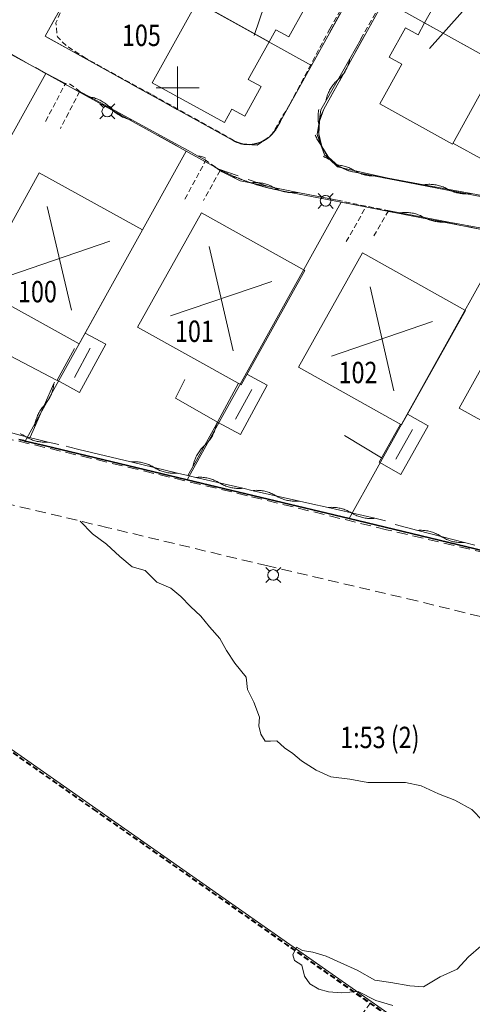
# Model space of a CAD drawing. Units: metres. Extents: x 148765 to 151392, y 6392050 to 6393351.
# Drawn here: x 149185 to 149228, y 6392914 to 6393006 of the extents above; entities that cross this region are included whole.
import ezdxf
from ezdxf.enums import TextEntityAlignment as Align

# ---------------------------------------------------------------- set-up
doc = ezdxf.new("R2010")
doc.units = ezdxf.units.M
for name, pattern in [('BORDER', [0]), ('DASHED', [0.75, 0.5, -0.25]), ('DASHEDX2', [1.5, 1, -0.5])]:
    doc.linetypes.add(name, pattern=pattern)
for name, color, linetype, lineweight in [('BL_T_KOORDINATER', 51, 'Continuous', 9), ('LM_fastighetspunkt', 51, 'BORDER', 15), ('PK_byggnad_huskryss', 54, 'Continuous', 20), ('PK_hojdkurva_1m', 135, 'BORDER', 5), ('PK_planlinje_bullerplank', 82, 'Continuous', 9), ('PK_planlinje_hack', 82, 'HEDGE', 9), ('PK_planlinje_hack_vag', 82, 'HEDGE', 9), ('PK_planlinje_kantstod', 82, 'DASHED', 9), ('PK_planlinje_mur', 82, 'DASHED', 9), ('PK_planlinje_staket', 82, 'FENCELINE3', 9), ('PK_planlinje_vagkant', 82, 'DASHED', 9), ('PK_punkt_belysningsstolpe', 20, 'BORDER', 9), ('PK_vag_kantstod', 20, 'DASHEDX2', 9), ('TOPO_rattighet_ga_yta', 92, 'DASHED', 20), ('VY_LM_fastighetsgrans', 214, 'Continuous', 20), ('VY_LM_kvarterstraktgrans', 212, 'Continuous', 35), ('VY_PK_byggnad_enbostadshus_OV', 152, 'Continuous', 20), ('VY_PK_byggnad_uthus_forrad_OV', 152, 'Continuous', 20)]:
    doc.layers.add(name, color=color, linetype=linetype, lineweight=lineweight)
doc.styles.add('RomanS', font='romans.shx', dxfattribs={"width": 0.8, "height": 1.25})
doc.styles.get("Standard").update_dxf_attribs({"font": 'iso.shx'})
doc.linetypes.add('FENCELINE3', pattern='A,6,0.001,["//",Standard,S=-0.5,R=0,X=-0.01,Y=-0.01],0.5', length=6.501)
doc.linetypes.add('HEDGE', pattern='A,2,["~",Standard,S=3,R=0,X=0,Y=-1.5],4', length=6)

msp = doc.modelspace()

# ---------------------------------------------------------------- linework, layer by layer
at = {"layer": 'BL_T_KOORDINATER', "color": 252}
for p, q in [((149200, 6392998), (149200, 6393002)), ((149198, 6393000), (149202, 6393000))]:
    msp.add_line(p, q, dxfattribs=at)
at = {"layer": 'PK_byggnad_huskryss', "color": 252}
for points in [[(149215.703, 6393029.984), (149207.154, 6393004.89)], [(149237.749, 6393019.629), (149223.556, 6393003.667)], [(149187.804, 6392988.896), (149190.069, 6392979.184)], [(149193.651, 6392985.664), (149184.222, 6392982.416)], [(149202.955, 6392985.14), (149205.199, 6392975.389)], [(149208.815, 6392981.871), (149199.339, 6392978.658)], [(149217.996, 6392981.391), (149220.212, 6392971.64)], [(149223.837, 6392978.127), (149214.371, 6392974.905)], [(149191.835, 6392975.635), (149190.347, 6392972.906)], [(149206.937, 6392971.784), (149205.419, 6392968.989)], [(149221.952, 6392968.015), (149220.404, 6392965.265)]]:
    msp.add_lwpolyline(points, dxfattribs=at)
at = {"layer": 'PK_hojdkurva_1m', "color": 252, "elevation": 15}
for points in [[(149190.887, 6392959.454), (149192.04, 6392958.255), (149193.36, 6392957.31), (149194.59, 6392956.155), (149195.76, 6392955.195), (149196.96, 6392954.85), (149198.07, 6392953.755), (149199.36, 6392953.185), (149200.29, 6392952.39), (149201.19, 6392951.475), (149202.18, 6392950.56), (149202.99, 6392949.555), (149203.95, 6392948.49), (149204.58, 6392947.35), (149205.36, 6392946.18), (149206.41, 6392944.845), (149206.53, 6392943.705), (149207.13, 6392942.505), (149207.64, 6392941.11), (149207.58, 6392940.315), (149207.79, 6392939.535), (149208.18, 6392938.86), (149208.69, 6392938.875), (149209.29, 6392938.89), (149209.98, 6392938.26), (149210.76, 6392937.705), (149211.57, 6392937.015), (149212.95, 6392936.145), (149214.33, 6392935.545), (149216.1, 6392935.32), (149217.78, 6392934.99), (149219.55, 6392934.99), (149221.29, 6392934.99), (149222.76, 6392934.69), (149224.38, 6392933.955), (149225.91, 6392933.34), (149227.5, 6392932.485), (149228.52, 6392931.405)], [(149228.34, 6392919.705), (149227.2, 6392918.7), (149226.15, 6392917.545), (149224.56, 6392916.825), (149223, 6392915.895), (149221.71, 6392915.985), (149219.94, 6392916.285), (149218.44, 6392916.51), (149216.79, 6392917.44), (149215.26, 6392918.145), (149213.88, 6392918.745), (149212.65, 6392919.135), (149211.66, 6392919.3), (149211.12, 6392919.6), (149210.76, 6392918.88), (149210.94, 6392918.355), (149211.6, 6392917.92), (149211.87, 6392916.885), (149212.35, 6392916.18), (149213.19, 6392915.67), (149214.12, 6392915.415), (149215.32, 6392915.325), (149216.88, 6392915.445), (149218.53, 6392914.62), (149220.12, 6392914.14)]]:
    msp.add_lwpolyline(points, dxfattribs=at)
at = {"layer": 'PK_planlinje_bullerplank', "color": 252, "elevation": 15.935}
msp.add_lwpolyline([(149231.653, 6392991.575), (149225.743, 6392994.802)], dxfattribs=at)
at = {"layer": 'PK_planlinje_hack', "color": 252}
for points in [[(149178.412, 6393006.342), (149179.293, 6393005.869), (149183.257, 6393003.738), (149187.661, 6393001.37), (149188.542, 6393000.897), (149189.422, 6393000.423), (149189.563, 6393000.348)], [(149228.43, 6392989.935), (149227.446, 6392990.116), (149223.02, 6392990.931), (149219.671, 6392991.548), (149218.696, 6392991.769), (149214.961, 6392992.615), (149214.215, 6392993.282), (149213.732, 6392993.715), (149213.393, 6392994.656), (149213.047, 6392995.618), (149213.188, 6392996.608), (149213.376, 6392997.931), (149213.872, 6392998.799), (149216.105, 6393002.706), (149217.171, 6393004.571)], [(149213.872, 6392998.799), (149213.896, 6392998.911), (149213.923, 6392999.022), (149213.953, 6392999.133), (149213.988, 6392999.242), (149214.026, 6392999.35), (149214.067, 6392999.457), (149214.112, 6392999.562), (149214.161, 6392999.666), (149214.213, 6392999.768), (149214.268, 6392999.868), (149214.326, 6392999.967), (149214.388, 6393000.064), (149214.453, 6393000.158), (149214.521, 6393000.25), (149214.592, 6393000.34), (149214.666, 6393000.428), (149214.742, 6393000.513), (149214.822, 6393000.595), (149214.904, 6393000.675), (149214.989, 6393000.752), (149215.074, 6393000.829), (149215.156, 6393000.909), (149215.235, 6393000.992), (149215.312, 6393001.077), (149215.386, 6393001.164), (149215.457, 6393001.254), (149215.525, 6393001.346), (149215.59, 6393001.441), (149215.651, 6393001.537), (149215.71, 6393001.636), (149215.765, 6393001.736), (149215.817, 6393001.838), (149215.865, 6393001.942), (149215.91, 6393002.048), (149215.952, 6393002.154), (149215.99, 6393002.262), (149216.024, 6393002.372), (149216.055, 6393002.482), (149216.082, 6393002.593), (149216.105, 6393002.706)], [(149189.422, 6393000.423), (149189.535, 6393000.403), (149189.587, 6393000.392)], [(149190.9, 6392999.63), (149191.777, 6392999.151), (149195.727, 6392996.993), (149200.115, 6392994.596), (149200.992, 6392994.117), (149201.87, 6392993.637), (149202.564, 6392993.258)], [(149191.777, 6392999.151), (149191.89, 6392999.129), (149192.002, 6392999.104), (149192.113, 6392999.076), (149192.223, 6392999.044), (149192.332, 6392999.008), (149192.439, 6392998.968), (149192.545, 6392998.925), (149192.65, 6392998.879), (149192.753, 6392998.829), (149192.855, 6392998.776), (149192.954, 6392998.719), (149193.052, 6392998.659), (149193.148, 6392998.596), (149193.241, 6392998.53), (149193.333, 6392998.461), (149193.421, 6392998.389), (149193.508, 6392998.314), (149193.592, 6392998.236), (149193.673, 6392998.155), (149193.752, 6392998.072), (149193.831, 6392997.989), (149193.912, 6392997.908), (149193.996, 6392997.83), (149194.083, 6392997.755), (149194.172, 6392997.683), (149194.263, 6392997.614), (149194.356, 6392997.548), (149194.452, 6392997.484), (149194.55, 6392997.425), (149194.649, 6392997.368), (149194.751, 6392997.315), (149194.854, 6392997.265), (149194.959, 6392997.218), (149195.065, 6392997.176), (149195.173, 6392997.136), (149195.281, 6392997.1), (149195.391, 6392997.068), (149195.502, 6392997.039), (149195.614, 6392997.014), (149195.727, 6392996.993)], [(149213.188, 6392996.608), (149213.168, 6392996.721), (149213.153, 6392996.834), (149213.14, 6392996.948), (149213.132, 6392997.062), (149213.127, 6392997.177), (149213.126, 6392997.291), (149213.129, 6392997.406), (149213.136, 6392997.52), (149213.147, 6392997.634), (149213.161, 6392997.748), (149213.179, 6392997.861), (149213.197, 6392997.956)], [(149213.393, 6392994.656), (149213.323, 6392994.746), (149213.256, 6392994.839), (149213.192, 6392994.934), (149213.131, 6392995.031), (149213.074, 6392995.13), (149213.019, 6392995.231), (149212.968, 6392995.334), (149212.921, 6392995.438), (149212.877, 6392995.544), (149212.873, 6392995.555)], [(149201.87, 6392993.637), (149201.982, 6392993.616), (149202.094, 6392993.591), (149202.205, 6392993.563), (149202.315, 6392993.531), (149202.424, 6392993.495), (149202.532, 6392993.455), (149202.638, 6392993.412), (149202.646, 6392993.409)], [(149214.215, 6392993.282), (149214.111, 6392993.328), (149214.007, 6392993.378), (149213.906, 6392993.431), (149213.806, 6392993.488), (149213.709, 6392993.547), (149213.629, 6392993.6)], [(149218.696, 6392991.769), (149218.581, 6392991.758), (149218.467, 6392991.752), (149218.353, 6392991.749), (149218.238, 6392991.75), (149218.124, 6392991.755), (149218.009, 6392991.763), (149217.895, 6392991.775), (149217.782, 6392991.791), (149217.669, 6392991.811), (149217.557, 6392991.835), (149217.446, 6392991.862), (149217.335, 6392991.893), (149217.226, 6392991.927), (149217.118, 6392991.965), (149217.011, 6392992.007), (149216.906, 6392992.052), (149216.802, 6392992.1), (149216.7, 6392992.152), (149216.6, 6392992.208), (149216.501, 6392992.266), (149216.403, 6392992.325), (149216.302, 6392992.38), (149216.2, 6392992.432), (149216.096, 6392992.48), (149215.991, 6392992.526), (149215.884, 6392992.567), (149215.776, 6392992.605), (149215.667, 6392992.64), (149215.557, 6392992.67), (149215.445, 6392992.698), (149215.333, 6392992.721), (149215.22, 6392992.741), (149215.107, 6392992.757), (149214.995, 6392992.769)], [(149204.148, 6392992.131), (149205.044, 6392991.687), (149205.835, 6392991.296), (149206.815, 6392991.1), (149211.228, 6392990.217), (149215.429, 6392989.376)], [(149205.044, 6392991.687), (149205.158, 6392991.671), (149205.271, 6392991.65), (149205.383, 6392991.626), (149205.494, 6392991.598), (149205.604, 6392991.567), (149205.713, 6392991.532), (149205.821, 6392991.493), (149205.914, 6392991.456)], [(149206.815, 6392991.1), (149206.929, 6392991.113), (149207.043, 6392991.122), (149207.158, 6392991.128), (149207.272, 6392991.13), (149207.387, 6392991.128), (149207.501, 6392991.123), (149207.616, 6392991.113), (149207.729, 6392991.1), (149207.843, 6392991.083), (149207.955, 6392991.063), (149208.067, 6392991.038), (149208.178, 6392991.01), (149208.288, 6392990.979), (149208.397, 6392990.943), (149208.505, 6392990.905), (149208.612, 6392990.862), (149208.717, 6392990.816), (149208.82, 6392990.767), (149208.922, 6392990.714), (149209.022, 6392990.658), (149209.122, 6392990.602), (149209.223, 6392990.549), (149209.327, 6392990.5), (149209.432, 6392990.454), (149209.538, 6392990.412), (149209.646, 6392990.373), (149209.755, 6392990.338), (149209.865, 6392990.306), (149209.976, 6392990.278), (149210.088, 6392990.254), (149210.201, 6392990.233), (149210.314, 6392990.216), (149210.428, 6392990.203), (149210.542, 6392990.194), (149210.656, 6392990.188), (149210.771, 6392990.186), (149210.886, 6392990.188), (149211, 6392990.194), (149211.114, 6392990.204), (149211.228, 6392990.217)], [(149227.446, 6392990.116), (149227.333, 6392990.101), (149227.219, 6392990.09), (149227.104, 6392990.082), (149226.99, 6392990.079), (149226.875, 6392990.079), (149226.761, 6392990.082), (149226.646, 6392990.09), (149226.532, 6392990.101), (149226.419, 6392990.117), (149226.306, 6392990.135), (149226.193, 6392990.158), (149226.082, 6392990.184), (149225.971, 6392990.214), (149225.862, 6392990.248), (149225.753, 6392990.285), (149225.646, 6392990.326), (149225.541, 6392990.37), (149225.437, 6392990.418), (149225.334, 6392990.469), (149225.233, 6392990.524), (149225.133, 6392990.578), (149225.03, 6392990.629), (149224.926, 6392990.677), (149224.82, 6392990.721), (149224.713, 6392990.762), (149224.605, 6392990.799), (149224.495, 6392990.833), (149224.385, 6392990.863), (149224.273, 6392990.889), (149224.161, 6392990.912), (149224.048, 6392990.931), (149223.934, 6392990.946), (149223.82, 6392990.957), (149223.706, 6392990.965), (149223.591, 6392990.969), (149223.477, 6392990.969), (149223.362, 6392990.965), (149223.248, 6392990.957), (149223.134, 6392990.946), (149223.02, 6392990.931)], [(149219.805, 6392988.481), (149220.788, 6392988.298), (149225.212, 6392987.472), (149230.127, 6392986.553), (149231.11, 6392986.37), (149232.093, 6392986.186), (149233.059, 6392986.006)], [(149220.788, 6392988.298), (149220.902, 6392988.313), (149221.016, 6392988.324), (149221.13, 6392988.331), (149221.245, 6392988.334), (149221.359, 6392988.334), (149221.474, 6392988.33), (149221.588, 6392988.322), (149221.702, 6392988.31), (149221.816, 6392988.295), (149221.929, 6392988.276), (149222.041, 6392988.253), (149222.152, 6392988.226), (149222.263, 6392988.196), (149222.372, 6392988.162), (149222.481, 6392988.124), (149222.588, 6392988.083), (149222.693, 6392988.039), (149222.797, 6392987.991), (149222.899, 6392987.939), (149223, 6392987.885), (149223.101, 6392987.83), (149223.203, 6392987.778), (149223.307, 6392987.73), (149223.413, 6392987.686), (149223.52, 6392987.645), (149223.628, 6392987.607), (149223.737, 6392987.574), (149223.848, 6392987.543), (149223.959, 6392987.517), (149224.072, 6392987.494), (149224.184, 6392987.475), (149224.298, 6392987.459), (149224.412, 6392987.447), (149224.526, 6392987.44), (149224.641, 6392987.435), (149224.755, 6392987.435), (149224.87, 6392987.439), (149224.984, 6392987.446), (149225.098, 6392987.457), (149225.212, 6392987.472)], [(149186.226, 6392967.303), (149186.626, 6392968.219), (149188.428, 6392972.343), (149188.479, 6392972.46)], [(149186.626, 6392968.219), (149186.638, 6392968.333), (149186.653, 6392968.447), (149186.671, 6392968.56), (149186.694, 6392968.672), (149186.72, 6392968.784), (149186.75, 6392968.894), (149186.783, 6392969.004), (149186.82, 6392969.112), (149186.861, 6392969.219), (149186.905, 6392969.325), (149186.953, 6392969.429), (149187.004, 6392969.532), (149187.058, 6392969.633), (149187.116, 6392969.732), (149187.177, 6392969.829), (149187.241, 6392969.924), (149187.308, 6392970.016), (149187.378, 6392970.107), (149187.451, 6392970.195), (149187.527, 6392970.281), (149187.603, 6392970.367), (149187.676, 6392970.455), (149187.747, 6392970.545), (149187.814, 6392970.638), (149187.878, 6392970.733), (149187.939, 6392970.83), (149187.996, 6392970.929), (149188.051, 6392971.03), (149188.102, 6392971.132), (149188.149, 6392971.237), (149188.194, 6392971.342), (149188.234, 6392971.45), (149188.271, 6392971.558), (149188.305, 6392971.668), (149188.334, 6392971.778), (149188.361, 6392971.89), (149188.383, 6392972.002), (149188.402, 6392972.115), (149188.417, 6392972.229), (149188.428, 6392972.343)], [(149200.95, 6392963.712), (149201.437, 6392964.585), (149203.629, 6392968.515), (149203.715, 6392968.669)], [(149201.437, 6392964.585), (149201.459, 6392964.697), (149201.485, 6392964.809), (149201.514, 6392964.92), (149201.548, 6392965.029), (149201.584, 6392965.138), (149201.625, 6392965.245), (149201.669, 6392965.351), (149201.716, 6392965.455), (149201.767, 6392965.558), (149201.821, 6392965.659), (149201.878, 6392965.758), (149201.939, 6392965.855), (149202.003, 6392965.95), (149202.07, 6392966.043), (149202.14, 6392966.134), (149202.213, 6392966.222), (149202.289, 6392966.308), (149202.367, 6392966.391), (149202.449, 6392966.472), (149202.533, 6392966.55), (149202.617, 6392966.628), (149202.698, 6392966.709), (149202.777, 6392966.792), (149202.852, 6392966.878), (149202.925, 6392966.966), (149202.995, 6392967.057), (149203.062, 6392967.15), (149203.126, 6392967.245), (149203.187, 6392967.342), (149203.244, 6392967.441), (149203.299, 6392967.542), (149203.349, 6392967.645), (149203.397, 6392967.749), (149203.441, 6392967.855), (149203.481, 6392967.962), (149203.518, 6392968.071), (149203.551, 6392968.18), (149203.58, 6392968.291), (149203.606, 6392968.403), (149203.629, 6392968.515)]]:
    msp.add_lwpolyline(points, dxfattribs=at)
at = {"layer": 'PK_planlinje_hack_vag', "color": 252}
for points in [[(149188.877, 6392966.612), (149187.907, 6392966.854), (149185.258, 6392967.513), (149184.292, 6392967.769), (149179.942, 6392968.922)], [(149187.907, 6392966.854), (149187.792, 6392966.846), (149187.678, 6392966.842), (149187.563, 6392966.841), (149187.449, 6392966.844), (149187.334, 6392966.852), (149187.22, 6392966.862), (149187.107, 6392966.877), (149186.994, 6392966.896), (149186.881, 6392966.918), (149186.77, 6392966.943), (149186.659, 6392966.973), (149186.549, 6392967.006), (149186.441, 6392967.043), (149186.333, 6392967.083), (149186.228, 6392967.127), (149186.123, 6392967.174), (149186.021, 6392967.225), (149185.92, 6392967.279), (149185.82, 6392967.336), (149185.723, 6392967.397), (149185.626, 6392967.458), (149185.527, 6392967.515), (149185.426, 6392967.569), (149185.323, 6392967.62), (149185.289, 6392967.635)], [(149206.086, 6392962.529), (149205.972, 6392962.519), (149205.858, 6392962.513), (149205.743, 6392962.511), (149205.628, 6392962.512), (149205.514, 6392962.517), (149205.4, 6392962.526), (149205.286, 6392962.539), (149205.173, 6392962.556), (149205.06, 6392962.576), (149204.948, 6392962.6), (149204.837, 6392962.627), (149204.726, 6392962.659), (149204.617, 6392962.694), (149204.509, 6392962.732), (149204.403, 6392962.774), (149204.298, 6392962.82), (149204.194, 6392962.869), (149204.092, 6392962.921), (149203.992, 6392962.977), (149203.894, 6392963.036), (149203.796, 6392963.095), (149203.696, 6392963.15), (149203.594, 6392963.203), (149203.49, 6392963.252), (149203.385, 6392963.297), (149203.278, 6392963.339), (149203.17, 6392963.378), (149203.061, 6392963.413), (149202.951, 6392963.444), (149202.84, 6392963.472), (149202.728, 6392963.496), (149202.615, 6392963.516), (149202.502, 6392963.532), (149202.388, 6392963.545), (149202.274, 6392963.554), (149202.159, 6392963.559), (149202.045, 6392963.561), (149201.93, 6392963.558), (149201.816, 6392963.552), (149201.702, 6392963.542), (149200.966, 6392963.712), (149199.993, 6392963.947), (149195.619, 6392965.001), (149190.758, 6392966.172), (149189.786, 6392966.406), (149189.586, 6392966.454)], [(149199.993, 6392963.947), (149199.879, 6392963.938), (149199.765, 6392963.933), (149199.65, 6392963.931), (149199.536, 6392963.934), (149199.421, 6392963.94), (149199.307, 6392963.95), (149199.193, 6392963.964), (149199.08, 6392963.982), (149198.968, 6392964.003), (149198.856, 6392964.028), (149198.745, 6392964.057), (149198.635, 6392964.089), (149198.526, 6392964.125), (149198.419, 6392964.164), (149198.313, 6392964.207), (149198.208, 6392964.254), (149198.105, 6392964.304), (149198.003, 6392964.357), (149197.904, 6392964.414), (149197.806, 6392964.474), (149197.708, 6392964.534), (149197.609, 6392964.59), (149197.507, 6392964.644), (149197.404, 6392964.694), (149197.3, 6392964.74), (149197.193, 6392964.783), (149197.086, 6392964.823), (149196.977, 6392964.859), (149196.867, 6392964.891), (149196.756, 6392964.92), (149196.644, 6392964.945), (149196.532, 6392964.966), (149196.419, 6392964.983), (149196.305, 6392964.997), (149196.191, 6392965.007), (149196.076, 6392965.014), (149195.962, 6392965.016), (149195.847, 6392965.015), (149195.733, 6392965.01), (149195.619, 6392965.001)], [(149214.178, 6392960.739), (149214.064, 6392960.729), (149212.371, 6392961.118), (149211.395, 6392961.336), (149207.06, 6392962.304), (149206.086, 6392962.529), (149201.702, 6392963.542)], [(149211.395, 6392961.336), (149211.281, 6392961.326), (149211.167, 6392961.319), (149211.052, 6392961.315), (149210.938, 6392961.316), (149210.823, 6392961.32), (149210.709, 6392961.328), (149210.595, 6392961.34), (149210.482, 6392961.356), (149210.369, 6392961.375), (149210.257, 6392961.398), (149210.145, 6392961.425), (149210.035, 6392961.456), (149209.925, 6392961.49), (149209.817, 6392961.527), (149209.71, 6392961.569), (149209.605, 6392961.613), (149209.501, 6392961.662), (149209.399, 6392961.713), (149209.298, 6392961.768), (149209.199, 6392961.826), (149209.101, 6392961.885), (149209, 6392961.94), (149208.898, 6392961.991), (149208.794, 6392962.04), (149208.689, 6392962.084), (149208.582, 6392962.126), (149208.474, 6392962.163), (149208.364, 6392962.197), (149208.254, 6392962.228), (149208.142, 6392962.255), (149208.03, 6392962.278), (149207.917, 6392962.297), (149207.804, 6392962.313), (149207.69, 6392962.325), (149207.575, 6392962.333), (149207.461, 6392962.337), (149207.346, 6392962.338), (149207.232, 6392962.334), (149207.118, 6392962.327), (149207.065, 6392962.322)], [(149219.424, 6392959.494), (149218.449, 6392959.719), (149214.064, 6392960.729)], [(149218.449, 6392959.719), (149218.335, 6392959.709), (149218.221, 6392959.702), (149218.106, 6392959.7), (149217.992, 6392959.701), (149217.877, 6392959.706), (149217.763, 6392959.715), (149217.649, 6392959.728), (149217.536, 6392959.744), (149217.423, 6392959.765), (149217.311, 6392959.788), (149217.2, 6392959.816), (149217.09, 6392959.847), (149216.98, 6392959.882), (149216.873, 6392959.92), (149216.766, 6392959.962), (149216.661, 6392960.008), (149216.557, 6392960.057), (149216.455, 6392960.109), (149216.355, 6392960.165), (149216.257, 6392960.224), (149216.159, 6392960.283), (149216.058, 6392960.338), (149215.957, 6392960.39), (149215.853, 6392960.439), (149215.748, 6392960.485), (149215.641, 6392960.527), (149215.533, 6392960.565), (149215.424, 6392960.6), (149215.314, 6392960.631), (149215.203, 6392960.659), (149215.091, 6392960.683), (149214.978, 6392960.703), (149214.864, 6392960.719), (149214.751, 6392960.732), (149214.636, 6392960.741), (149214.522, 6392960.746), (149214.407, 6392960.747), (149214.293, 6392960.745), (149214.178, 6392960.739)], [(149227.793, 6392957.207), (149226.825, 6392957.459), (149222.469, 6392958.589), (149220.328, 6392959.145)], [(149226.825, 6392957.459), (149226.71, 6392957.452), (149226.596, 6392957.449), (149226.481, 6392957.449), (149226.367, 6392957.454), (149226.253, 6392957.462), (149226.139, 6392957.474), (149226.025, 6392957.49), (149225.912, 6392957.51), (149225.8, 6392957.533), (149225.689, 6392957.56), (149225.578, 6392957.59), (149225.469, 6392957.625), (149225.361, 6392957.662), (149225.254, 6392957.704), (149225.149, 6392957.749), (149225.045, 6392957.797), (149224.943, 6392957.849), (149224.842, 6392957.904), (149224.744, 6392957.962), (149224.647, 6392958.024), (149224.55, 6392958.085), (149224.452, 6392958.144), (149224.351, 6392958.199), (149224.249, 6392958.251), (149224.145, 6392958.299), (149224.04, 6392958.344), (149223.933, 6392958.385), (149223.825, 6392958.423), (149223.716, 6392958.457), (149223.605, 6392958.488), (149223.494, 6392958.515), (149223.382, 6392958.538), (149223.269, 6392958.558), (149223.155, 6392958.574), (149223.041, 6392958.586), (149222.927, 6392958.594), (149222.813, 6392958.598), (149222.698, 6392958.599), (149222.584, 6392958.596), (149222.469, 6392958.589)]]:
    msp.add_lwpolyline(points, dxfattribs=at)
at = {"layer": 'PK_planlinje_kantstod', "color": 252, "flags": 128}
for points, elevation in [([(149214.234, 6393005.525), (149218.616, 6393013.07)], 14.237), ([(149217.142, 6393004.587), (149220.148, 6393009.868)], 14.19), ([(149189.564, 6393003.948), (149188.756, 6393004.767), (149188.615, 6393006.072), (149189.888, 6393008.988)], 14.539), ([(149210.488, 6392998.469), (149214.234, 6393005.525)], 14.205), ([(149191.434, 6393002.746), (149189.564, 6393003.948)], 14.49), ([(149197.514, 6392999.398), (149191.434, 6393002.746)], 14.399), ([(149190.9, 6392999.63), (149189.778, 6393000.466)], 14.587), ([(149205.943, 6392994.713), (149197.514, 6392999.398)], 14.156), ([(149210.488, 6392998.469), (149208.757, 6392995.554), (149207.436, 6392994.637)], 14.178), ([(149207.436, 6392994.637), (149205.943, 6392994.713)], 14.183), ([(149204.148, 6392992.131), (149202.564, 6392993.258)], 14.447), ([(149219.805, 6392988.481), (149215.429, 6392989.376)], 14.205), ([(149217.984, 6392914.304), (149210.281, 6392904.242)], 15.052)]:
    msp.add_lwpolyline(points, dxfattribs=dict(at, elevation=elevation))
at = {"layer": 'PK_planlinje_mur', "color": 252, "flags": 128}
for points, elevation in [([(149173.562, 6392945.511), (149192.119, 6392932.476)], 16.452), ([(149173.593, 6392945.555), (149192.149, 6392932.52)], 16.452), ([(149192.119, 6392932.476), (149197.683, 6392928.586)], 16.264), ([(149192.149, 6392932.52), (149197.714, 6392928.63)], 16.264), ([(149197.683, 6392928.586), (149228.958, 6392906.597)], 16.212), ([(149197.714, 6392928.63), (149216.778, 6392915.262)], 16.212), ([(149216.778, 6392915.262), (149229.028, 6392906.698)], 16.201)]:
    msp.add_lwpolyline(points, dxfattribs=dict(at, elevation=elevation))
at = {"layer": 'PK_planlinje_staket', "color": 252, "flags": 128}
for points, elevation in [([(149184.273, 6392974.961), (149188.749, 6392972.626)], 17.266), ([(149200.669, 6392972.702), (149199.785, 6392970.961)], 15.606), ([(149199.785, 6392970.961), (149203.799, 6392968.691)], 15.595), ([(149215.589, 6392967.456), (149219.051, 6392965.365)], 14.458)]:
    msp.add_lwpolyline(points, dxfattribs=dict(at, elevation=elevation))
at = {"layer": 'PK_planlinje_vagkant', "color": 252, "flags": 128}
for points, elevation in [([(149187.648, 6392996.858), (149189.504, 6393000.379)], 14.542), ([(149190.851, 6392999.667), (149189.034, 6392996.175)], 14.378), ([(149200.683, 6392989.588), (149202.631, 6392993.211)], 14.346), ([(149203.974, 6392992.256), (149202.429, 6392989.466)], 14.298), ([(149215.766, 6392985.602), (149217.633, 6392988.926)], 14.235), ([(149219.725, 6392988.498), (149218.358, 6392986.152)], 14.108)]:
    msp.add_lwpolyline(points, dxfattribs=dict(at, elevation=elevation))
at = {"layer": 'PK_punkt_belysningsstolpe', "color": 252}
for points, elevation in [([(149193.074, 6392998.141), (149192.728, 6392998.487)], 14.501), ([(149193.782, 6392998.141), (149194.128, 6392998.487)], 14.501), ([(149193.074, 6392997.433), (149192.728, 6392997.087)], 14.501), ([(149193.782, 6392997.433), (149194.128, 6392997.087)], 14.501), ([(149213.48, 6392989.774), (149213.134, 6392990.12)], 14.232), ([(149214.188, 6392989.774), (149214.534, 6392990.12)], 14.232), ([(149213.48, 6392989.066), (149213.134, 6392988.72)], 14.232), ([(149214.188, 6392989.066), (149214.534, 6392988.72)], 14.232), ([(149208.582, 6392954.772), (149208.236, 6392955.118)], 14.749), ([(149209.29, 6392954.772), (149209.636, 6392955.118)], 14.749), ([(149208.582, 6392954.064), (149208.236, 6392953.718)], 14.749), ([(149209.29, 6392954.064), (149209.636, 6392953.718)], 14.749)]:
    msp.add_lwpolyline(points, dxfattribs=dict(at, elevation=elevation))
for points, elevation in [([(149193.428, 6392998.287, 0.198912), (149193.075, 6392998.141)], 14.501), ([(149193.928, 6392997.787, 0.198912), (149193.782, 6392998.141)], 14.501), ([(149192.928, 6392997.787, 0.198912), (149193.075, 6392997.433)], 14.501), ([(149193.428, 6392997.287, 0.198912), (149193.782, 6392997.433)], 14.501), ([(149213.834, 6392989.92, 0.198912), (149213.48, 6392989.774)], 14.232), ([(149213.334, 6392989.42, 0.198912), (149213.48, 6392989.066)], 14.232), ([(149213.834, 6392988.92, 0.198912), (149214.187, 6392989.066)], 14.232), ([(149214.334, 6392989.42, 0.198912), (149214.187, 6392989.774)], 14.232), ([(149208.935, 6392954.918, 0.198912), (149208.582, 6392954.772)], 14.749), ([(149208.435, 6392954.418, 0.198912), (149208.582, 6392954.064)], 14.749), ([(149208.935, 6392953.918, 0.198912), (149209.289, 6392954.064)], 14.749), ([(149209.435, 6392954.418, 0.198912), (149209.289, 6392954.772)], 14.749)]:
    msp.add_lwpolyline(points, format="xyb", dxfattribs=dict(at, elevation=elevation))
for centre in [(149193.428, 6392997.787, 14.501), (149213.834, 6392989.42, 14.232), (149208.935, 6392954.418, 14.749)]:
    msp.add_circle(centre, 0.5, dxfattribs=at)
at = {"layer": 'PK_vag_kantstod', "color": 252, "flags": 128}
for points, elevation in [([(149189.046, 6392966.015), (149183.624, 6392967.28)], 14.758), ([(149206.521, 6392961.833), (149189.046, 6392966.015)], 14.61), ([(149193.51, 6392958.834), (149179.485, 6392962.182)], 15.035), ([(149219.534, 6392958.647), (149206.521, 6392961.833)], 14.346), ([(149208.445, 6392955.259), (149193.51, 6392958.834)], 14.824), ([(149234.629, 6392955.127), (149219.534, 6392958.647)], 14.171), ([(149222.357, 6392951.996), (149208.445, 6392955.259)], 14.674), ([(149237.066, 6392948.378), (149222.357, 6392951.996)], 14.463)]:
    msp.add_lwpolyline(points, dxfattribs=dict(at, elevation=elevation))
at = {"layer": 'TOPO_rattighet_ga_yta', "color": 252, "ltscale": 4, "flags": 128}
for points in [[(149187.621, 6393004.819), (149192.328, 6393013.301)], [(149173.595, 6393009.173), (149187.685, 6393001.348)], [(149216.661, 6393009.571), (149212.514, 6393002.093)], [(149213.672, 6392997.991), (149219.306, 6393008.164)], [(149205.182, 6392995.069), (149187.621, 6393004.819)], [(149212.514, 6393002.093), (149209.264, 6392996.237)], [(149187.685, 6393001.348), (149200.801, 6392994.073)], [(149213.257, 6392996.87), (149213.672, 6392997.991)], [(149209.264, 6392996.237), (149209.152, 6392996.051)], [(149213.193, 6392995.676), (149213.257, 6392996.87)], [(149208.555, 6392995.382), (149207.787, 6392994.92)], [(149209.152, 6392996.051), (149208.555, 6392995.382)], [(149213.484, 6392994.517), (149213.193, 6392995.676)], [(149206.021, 6392994.755), (149205.182, 6392995.069)], [(149206.917, 6392994.703), (149206.021, 6392994.755)], [(149207.787, 6392994.92), (149206.917, 6392994.703)], [(149214.105, 6392993.495), (149213.484, 6392994.517)], [(149200.801, 6392994.073), (149203.496, 6392992.576)], [(149214.999, 6392992.703), (149214.105, 6392993.495)], [(149203.496, 6392992.576), (149203.769, 6392992.428)], [(149216.089, 6392992.21), (149214.999, 6392992.703)], [(149203.769, 6392992.428), (149209.404, 6392990.435)], [(149216.412, 6392992.133), (149216.089, 6392992.21)], [(149232.989, 6392988.933), (149216.412, 6392992.133)], [(149209.404, 6392990.435), (149215.303, 6392989.295)], [(149215.303, 6392989.295), (149230.802, 6392986.286)]]:
    msp.add_lwpolyline(points, dxfattribs=at)
at = {"layer": 'VY_LM_fastighetsgrans', "color": 252}
for points in [[(149228.729, 6392907.074), (149042.176, 6393037.91)], [(149192.328, 6393013.301), (149187.621, 6393004.819)], [(149192.328, 6393013.301), (149212.514, 6393002.093)], [(149187.685, 6393001.348), (149173.595, 6393009.173)], [(149212.514, 6393002.093), (149216.661, 6393009.571)], [(149219.306, 6393008.164), (149213.672, 6392997.991)], [(149219.306, 6393008.164), (149237.921, 6392997.833)], [(149193.71, 6393001.438), (149187.621, 6393004.819)], [(149209.263, 6392996.236), (149212.514, 6393002.093)], [(149187.685, 6393001.348), (149170.976, 6392971.24)], [(149200.801, 6392994.073), (149187.685, 6393001.348)], [(149205.181, 6392995.069), (149193.71, 6393001.438)], [(149213.672, 6392997.991), (149213.636, 6392997.925), (149213.602, 6392997.858), (149213.569, 6392997.79), (149213.537, 6392997.722), (149213.506, 6392997.653), (149213.477, 6392997.584), (149213.449, 6392997.514), (149213.422, 6392997.443), (149213.396, 6392997.373), (149213.372, 6392997.301), (149213.35, 6392997.229), (149213.328, 6392997.157), (149213.308, 6392997.085), (149213.29, 6392997.012), (149213.272, 6392996.938), (149213.257, 6392996.865), (149213.242, 6392996.791), (149213.229, 6392996.717), (149213.217, 6392996.642), (149213.207, 6392996.568), (149213.198, 6392996.493), (149213.191, 6392996.418), (149213.185, 6392996.343), (149213.18, 6392996.268), (149213.177, 6392996.192), (149213.175, 6392996.117), (149213.175, 6392996.042), (149213.176, 6392995.966), (149213.178, 6392995.891), (149213.182, 6392995.816), (149213.187, 6392995.741), (149213.194, 6392995.666), (149213.202, 6392995.591), (149213.212, 6392995.516), (149213.223, 6392995.442), (149213.235, 6392995.367), (149213.249, 6392995.293), (149213.264, 6392995.219), (149213.28, 6392995.146), (149213.298, 6392995.073), (149213.317, 6392995), (149213.338, 6392994.928), (149213.36, 6392994.856), (149213.383, 6392994.784), (149213.408, 6392994.713), (149213.434, 6392994.642), (149213.461, 6392994.572), (149213.49, 6392994.502), (149213.52, 6392994.433), (149213.551, 6392994.365), (149213.584, 6392994.297), (149213.618, 6392994.229), (149213.653, 6392994.163), (149213.689, 6392994.097), (149213.727, 6392994.032), (149213.765, 6392993.967), (149213.805, 6392993.903), (149213.847, 6392993.84), (149213.889, 6392993.778), (149213.932, 6392993.716), (149213.977, 6392993.656), (149214.023, 6392993.596), (149214.07, 6392993.537), (149214.118, 6392993.479), (149214.167, 6392993.422), (149214.217, 6392993.366), (149214.269, 6392993.311), (149214.321, 6392993.256), (149214.374, 6392993.203), (149214.428, 6392993.151), (149214.484, 6392993.1), (149214.54, 6392993.05), (149214.597, 6392993.001), (149214.655, 6392992.953), (149214.714, 6392992.906), (149214.774, 6392992.86), (149214.834, 6392992.815), (149214.896, 6392992.772), (149214.958, 6392992.729), (149215.021, 6392992.688), (149215.085, 6392992.648), (149215.15, 6392992.61), (149215.215, 6392992.572), (149215.281, 6392992.536), (149215.348, 6392992.501), (149215.415, 6392992.467), (149215.483, 6392992.435), (149215.552, 6392992.403), (149215.621, 6392992.374), (149215.69, 6392992.345), (149215.761, 6392992.318), (149215.831, 6392992.292), (149215.903, 6392992.267), (149215.974, 6392992.244), (149216.046, 6392992.222), (149216.119, 6392992.201), (149216.191, 6392992.182), (149216.265, 6392992.164), (149216.338, 6392992.148), (149216.412, 6392992.133)], [(149205.181, 6392995.069), (149205.222, 6392995.046), (149205.264, 6392995.024), (149205.306, 6392995.003), (149205.349, 6392994.982), (149205.391, 6392994.962), (149205.434, 6392994.943), (149205.478, 6392994.924), (149205.521, 6392994.907), (149205.565, 6392994.889), (149205.609, 6392994.873), (149205.654, 6392994.857), (149205.698, 6392994.842), (149205.743, 6392994.827), (149205.789, 6392994.813), (149205.834, 6392994.8), (149205.879, 6392994.788), (149205.925, 6392994.776), (149205.971, 6392994.766), (149206.017, 6392994.755), (149206.063, 6392994.746), (149206.11, 6392994.737), (149206.156, 6392994.729), (149206.203, 6392994.722), (149206.249, 6392994.716), (149206.296, 6392994.71), (149206.343, 6392994.705), (149206.39, 6392994.7), (149206.437, 6392994.697), (149206.484, 6392994.694), (149206.531, 6392994.692), (149206.579, 6392994.691), (149206.626, 6392994.69), (149206.673, 6392994.69), (149206.72, 6392994.691), (149206.767, 6392994.693), (149206.814, 6392994.695), (149206.861, 6392994.698), (149206.908, 6392994.702), (149206.955, 6392994.707), (149207.002, 6392994.712), (149207.049, 6392994.718), (149207.096, 6392994.725), (149207.142, 6392994.732), (149207.189, 6392994.741), (149207.235, 6392994.75), (149207.281, 6392994.759), (149207.327, 6392994.77), (149207.373, 6392994.781), (149207.419, 6392994.793), (149207.464, 6392994.805), (149207.509, 6392994.819), (149207.554, 6392994.833), (149207.599, 6392994.848), (149207.644, 6392994.863), (149207.688, 6392994.879), (149207.732, 6392994.896), (149207.776, 6392994.914), (149207.82, 6392994.932), (149207.863, 6392994.951), (149207.906, 6392994.97), (149207.948, 6392994.99), (149207.991, 6392995.011), (149208.032, 6392995.033), (149208.074, 6392995.055), (149208.115, 6392995.078), (149208.156, 6392995.102), (149208.197, 6392995.126), (149208.237, 6392995.151), (149208.277, 6392995.176), (149208.316, 6392995.202), (149208.355, 6392995.229), (149208.393, 6392995.256), (149208.431, 6392995.284), (149208.469, 6392995.312), (149208.506, 6392995.342), (149208.543, 6392995.371), (149208.579, 6392995.401), (149208.615, 6392995.432), (149208.65, 6392995.464), (149208.685, 6392995.495), (149208.719, 6392995.528), (149208.753, 6392995.561), (149208.786, 6392995.594), (149208.819, 6392995.628), (149208.851, 6392995.663), (149208.882, 6392995.698), (149208.913, 6392995.733), (149208.944, 6392995.77), (149208.974, 6392995.806), (149209.003, 6392995.843), (149209.032, 6392995.88), (149209.06, 6392995.918), (149209.087, 6392995.957), (149209.114, 6392995.995), (149209.141, 6392996.034), (149209.166, 6392996.074), (149209.192, 6392996.114), (149209.216, 6392996.154), (149209.24, 6392996.195), (149209.263, 6392996.236)], [(149200.801, 6392994.073), (149185.753, 6392966.947)], [(149203.496, 6392992.576), (149200.801, 6392994.073)], [(149209.404, 6392990.435), (149209.342, 6392990.447), (149209.28, 6392990.459), (149209.218, 6392990.471), (149209.156, 6392990.484), (149209.095, 6392990.497), (149209.033, 6392990.51), (149208.971, 6392990.523), (149208.909, 6392990.536), (149208.848, 6392990.55), (149208.786, 6392990.564), (149208.725, 6392990.578), (149208.663, 6392990.592), (149208.602, 6392990.606), (149208.54, 6392990.621), (149208.479, 6392990.635), (149208.418, 6392990.65), (149208.356, 6392990.666), (149208.295, 6392990.681), (149208.234, 6392990.696), (149208.173, 6392990.712), (149208.112, 6392990.728), (149208.051, 6392990.744), (149207.99, 6392990.76), (149207.929, 6392990.777), (149207.868, 6392990.793), (149207.807, 6392990.81), (149207.747, 6392990.827), (149207.686, 6392990.845), (149207.625, 6392990.862), (149207.565, 6392990.88), (149207.504, 6392990.897), (149207.444, 6392990.915), (149207.383, 6392990.934), (149207.323, 6392990.952), (149207.263, 6392990.971), (149207.202, 6392990.989), (149207.142, 6392991.008), (149207.082, 6392991.028), (149207.022, 6392991.047), (149206.962, 6392991.066), (149206.902, 6392991.086), (149206.842, 6392991.106), (149206.782, 6392991.126), (149206.723, 6392991.146), (149206.663, 6392991.167), (149206.603, 6392991.188), (149206.544, 6392991.208), (149206.484, 6392991.229), (149206.425, 6392991.251), (149206.365, 6392991.272), (149206.306, 6392991.294), (149206.247, 6392991.315), (149206.188, 6392991.337), (149206.129, 6392991.36), (149206.07, 6392991.382), (149206.011, 6392991.404), (149205.952, 6392991.427), (149205.893, 6392991.45), (149205.834, 6392991.473), (149205.776, 6392991.496), (149205.717, 6392991.52), (149205.659, 6392991.543), (149205.6, 6392991.567), (149205.542, 6392991.591), (149205.484, 6392991.615), (149205.425, 6392991.64), (149205.367, 6392991.664), (149205.309, 6392991.689), (149205.251, 6392991.714), (149205.193, 6392991.739), (149205.135, 6392991.764), (149205.078, 6392991.79), (149205.02, 6392991.816), (149204.963, 6392991.841), (149204.905, 6392991.867), (149204.848, 6392991.894), (149204.79, 6392991.92), (149204.733, 6392991.947), (149204.676, 6392991.973), (149204.619, 6392992), (149204.562, 6392992.027), (149204.505, 6392992.055), (149204.448, 6392992.082), (149204.391, 6392992.11), (149204.335, 6392992.138), (149204.278, 6392992.166), (149204.222, 6392992.194), (149204.165, 6392992.222), (149204.109, 6392992.251), (149204.053, 6392992.279), (149203.997, 6392992.308), (149203.941, 6392992.337), (149203.885, 6392992.367), (149203.829, 6392992.396), (149203.773, 6392992.426), (149203.718, 6392992.455), (149203.662, 6392992.485), (149203.607, 6392992.515), (149203.551, 6392992.546), (149203.496, 6392992.576)], [(149219.744, 6392991.49), (149216.412, 6392992.133)], [(149232.989, 6392988.933), (149219.744, 6392991.49)], [(149215.303, 6392989.295), (149209.404, 6392990.435)], [(149215.303, 6392989.295), (149200.896, 6392963.322)], [(149230.802, 6392986.286), (149215.303, 6392989.295)], [(149230.802, 6392986.286), (149216.029, 6392959.697)]]:
    msp.add_lwpolyline(points, dxfattribs=at)
at = {"layer": 'VY_LM_kvarterstraktgrans', "color": 252}
for points in [[(149185.156, 6392967.097), (149185.305, 6392967.059), (149185.454, 6392967.022), (149185.604, 6392966.984), (149185.753, 6392966.947)], [(149185.753, 6392966.947), (149187.518, 6392966.519)], [(149187.518, 6392966.519), (149200.896, 6392963.322)], [(149200.896, 6392963.322), (149216.029, 6392959.697)], [(149216.029, 6392959.697), (149231.172, 6392956.062)]]:
    msp.add_lwpolyline(points, dxfattribs=at)
at = {"layer": 'VY_PK_byggnad_enbostadshus_OV', "color": 252}
for points, elevation in [([(149223.095, 6393006.061), (149225.101, 6393009.686)], 20.128), ([(149197.634, 6393000.467), (149201.819, 6393008.031)], 19.837), ([(149201.819, 6393008.031), (149208.558, 6393004.29)], 19.875), ([(149211.908, 6393007.515), (149210.39, 6393004.771)], 20.296), ([(149219.785, 6393002.878), (149221.301, 6393005.614)], 20.128), ([(149221.301, 6393005.614), (149222.484, 6393004.959)], 20.134), ([(149222.484, 6393004.959), (149223.095, 6393006.061)], 20.128), ([(149223.095, 6393006.061), (149229.89, 6393002.29)], 20.128), ([(149209.191, 6393005.435), (149208.558, 6393004.29)], 20.296), ([(149210.39, 6393004.771), (149209.191, 6393005.435)], 20.296), ([(149208.558, 6393004.29), (149206.608, 6393000.767)], 20.296), ([(149220.968, 6393002.223), (149219.785, 6393002.878)], 20.123), ([(149218.907, 6392998.5), (149220.968, 6393002.223)], 20.123), ([(149229.89, 6393002.29), (149225.707, 6392994.735)], 19.69), ([(149204.377, 6392996.736), (149197.634, 6393000.467)], 20.355), ([(149207.807, 6393000.103), (149206.276, 6392997.335)], 20.296), ([(149206.608, 6393000.767), (149207.807, 6393000.103)], 20.296), ([(149225.707, 6392994.735), (149218.907, 6392998.5)], 19.713), ([(149205.076, 6392998), (149204.377, 6392996.736)], 20.355), ([(149206.276, 6392997.335), (149205.076, 6392998)], 20.355), ([(149181.157, 6392981.362), (149187.067, 6392992.052)], 17.929), ([(149187.067, 6392992.052), (149196.716, 6392986.718)], 17.967), ([(149196.258, 6392977.613), (149202.225, 6392988.31)], 17.714), ([(149202.225, 6392988.31), (149211.895, 6392982.916)], 17.821), ([(149196.716, 6392986.718), (149190.806, 6392976.028)], 17.94), ([(149211.294, 6392973.858), (149217.275, 6392984.56)], 17.482), ([(149217.275, 6392984.56), (149226.914, 6392979.173)], 17.573), ([(149211.895, 6392982.916), (149205.928, 6392972.22)], 17.816), ([(149190.806, 6392976.028), (149181.157, 6392981.362)], 17.94), ([(149226.335, 6392970.017), (149232.275, 6392980.75)], 17.218), ([(149226.914, 6392979.173), (149220.932, 6392968.471)], 17.584), ([(149205.928, 6392972.22), (149196.258, 6392977.613)], 17.789), ([(149220.932, 6392968.471), (149211.294, 6392973.858)], 17.563), ([(149236.051, 6392964.641), (149226.335, 6392970.017)], 17.347)]:
    msp.add_lwpolyline(points, dxfattribs=dict(at, elevation=elevation))
at = {"layer": 'VY_PK_byggnad_uthus_forrad_OV', "color": 252}
for points, elevation in [([(149191.366, 6392977.041), (149193.271, 6392976.002)], 17.363), ([(149193.271, 6392976.002), (149190.816, 6392971.5)], 17.137), ([(149188.743, 6392972.629), (149190.363, 6392975.603)], 17.352), ([(149206.48, 6392973.209), (149208.38, 6392972.178)], 17.158), ([(149190.816, 6392971.5), (149188.743, 6392972.629)], 17.212), ([(149203.729, 6392968.73), (149205.694, 6392972.35)], 17.121), ([(149208.38, 6392972.178), (149205.874, 6392967.564)], 17.002), ([(149205.874, 6392967.564), (149203.729, 6392968.73)], 17.099), ([(149221.482, 6392969.457), (149223.429, 6392968.361)], 16.981), ([(149218.831, 6392964.973), (149220.831, 6392968.528)], 16.9), ([(149223.429, 6392968.361), (149220.874, 6392963.823)], 16.733), ([(149220.874, 6392963.823), (149218.831, 6392964.973)], 16.738)]:
    msp.add_lwpolyline(points, dxfattribs=dict(at, elevation=elevation))

# ---------------------------------------------------------------- texts
at = {"layer": 'LM_fastighetspunkt', "color": 252, "style": 'RomanS', "width": 0.8}
for s, p in [('105', (149196.609, 6393004.903)), ('100', (149186.894, 6392980.926)), ('101', (149201.57, 6392977.221)), ('102', (149216.865, 6392973.361)), ('1:53 (2)', (149218.909, 6392939.22))]:
    msp.add_text(s, height=2, rotation=360, dxfattribs=at).set_placement(p, align=Align.MIDDLE_CENTER)

doc.saveas('drawing.dxf')
